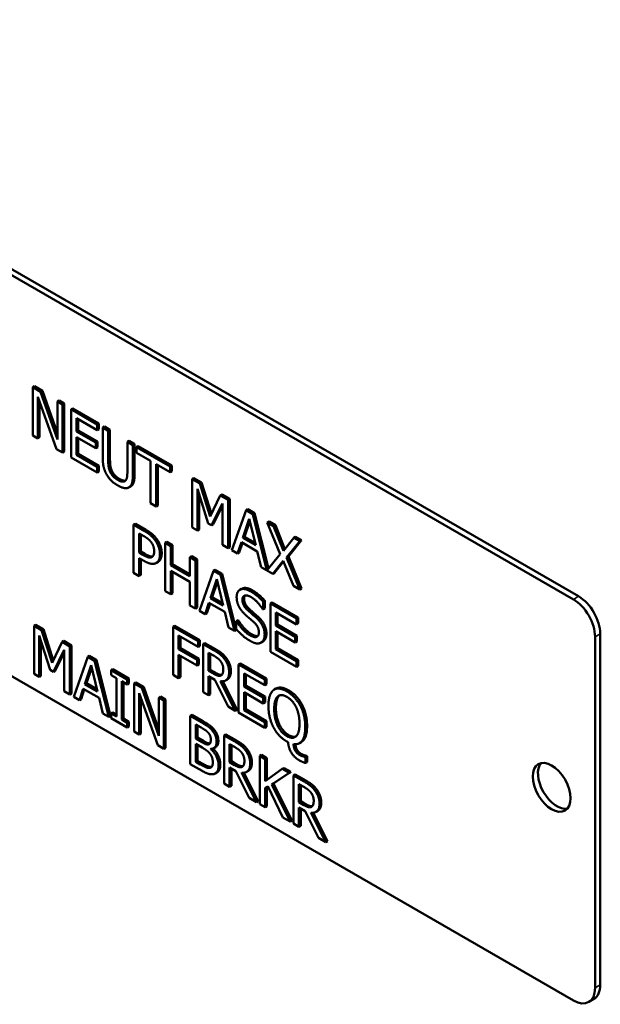
# Model space of a CAD drawing. Units: inches. Extents: x 0.6 to 98.4, y 0.6 to 75.9.
# Drawn here: x 85.1 to 86.1, y 56 to 57.8 of the extents above; entities that cross this region are included whole.
import ezdxf

# ---------------------------------------------------------------- set-up
doc = ezdxf.new("R2010")
doc.units = ezdxf.units.IN
doc.header["$LTSCALE"] = 4.5
doc.header["$MEASUREMENT"] = 0
doc.layers.add('Visible (ANSI)', color=7, linetype='Continuous', lineweight=50)
doc.layers.add('Visible Narrow (ANSI)', color=7, linetype='Continuous', lineweight=35)

msp = doc.modelspace()

# ---------------------------------------------------------------- linework, layer by layer
at = {"layer": 'Visible (ANSI)'}
for p, q in [((84.2708, 57.7593), (86.1005, 56.7029)), ((86.11, 56.7085), (84.2804, 57.7648)), ((85.1138, 57.0933), (85.1107, 57.0915)), ((85.1107, 57.0033), (85.1107, 57.0915)), ((85.1107, 57.0915), (85.1251, 57.0832)), ((85.1138, 57.0933), (85.1283, 57.085)), ((85.1539, 56.9783), (85.1201, 57.0739)), ((85.1201, 57.0739), (85.1201, 56.9978)), ((85.1283, 57.085), (85.1251, 57.0832)), ((85.1251, 57.0832), (85.1558, 56.9956)), ((85.1283, 57.085), (85.1558, 57.0065)), ((85.1233, 57.0649), (85.1233, 56.9997)), ((85.159, 57.0672), (85.1558, 57.0654)), ((85.1558, 56.9956), (85.1558, 57.0654)), ((85.1558, 57.0654), (85.1653, 57.0599)), ((85.159, 57.0672), (85.1685, 57.0618)), ((85.1685, 57.0618), (85.1653, 57.0599)), ((85.1653, 57.0599), (85.1653, 56.9718)), ((85.1685, 57.0618), (85.1685, 56.9736)), ((85.184, 57.0528), (85.1808, 57.051)), ((85.1808, 57.051), (85.2285, 57.0234)), ((85.1808, 56.9628), (85.1808, 57.051)), ((85.184, 57.0528), (85.2317, 57.0253)), ((86.1005, 55.9681), (84.2708, 57.0244)), ((85.2285, 57.013), (85.1909, 57.0347)), ((85.1909, 57.0347), (85.1909, 57.0106)), ((85.1941, 57.0329), (85.1941, 57.0124)), ((85.2317, 57.0253), (85.2285, 57.0234)), ((85.2285, 57.0234), (85.2285, 57.013)), ((85.2317, 57.0253), (85.2317, 57.0148)), ((85.2419, 57.0194), (85.2388, 57.0175)), ((85.2419, 57.0194), (85.2521, 57.0135)), ((85.1201, 56.9978), (85.1107, 57.0033)), ((85.1941, 57.0124), (85.1909, 57.0106)), ((85.1909, 57.0106), (85.226, 56.9903)), ((85.226, 56.9799), (85.1909, 57.0001)), ((85.1909, 57.0001), (85.1909, 56.9674)), ((85.1941, 57.0124), (85.2292, 56.9921)), ((85.2317, 57.0148), (85.2285, 57.013)), ((85.2388, 56.9625), (85.2388, 57.0175)), ((85.2388, 57.0175), (85.2489, 57.0117)), ((85.2521, 57.0135), (85.2489, 57.0117)), ((85.2489, 57.0117), (85.2489, 56.9566)), ((85.2521, 57.0135), (85.2521, 56.9585)), ((85.1233, 56.9997), (85.1201, 56.9978)), ((85.1941, 56.9983), (85.1941, 56.9692)), ((85.2292, 56.9921), (85.226, 56.9903)), ((85.226, 56.9903), (85.226, 56.9799)), ((85.2292, 56.9921), (85.2292, 56.9817)), ((85.2871, 56.9933), (85.2839, 56.9915)), ((85.2839, 56.9362), (85.2839, 56.9915)), ((85.2839, 56.9915), (85.294, 56.9856)), ((85.2871, 56.9933), (85.2972, 56.9875)), ((85.2972, 56.9875), (85.294, 56.9856)), ((85.294, 56.9856), (85.294, 56.9306)), ((85.2972, 56.9875), (85.2972, 56.9324)), ((85.3039, 56.9836), (85.3008, 56.9817)), ((85.3039, 56.9836), (85.3653, 56.9481)), ((85.1653, 56.9718), (85.1539, 56.9783)), ((85.1685, 56.9736), (85.1653, 56.9718)), ((85.1941, 56.9692), (85.1909, 56.9674)), ((85.1909, 56.9674), (85.2285, 56.9457)), ((85.1941, 56.9692), (85.2317, 56.9475)), ((85.2292, 56.9817), (85.226, 56.9799)), ((85.3008, 56.9713), (85.3008, 56.9817)), ((85.3008, 56.9817), (85.3622, 56.9463)), ((85.3264, 56.9565), (85.3008, 56.9713)), ((85.2285, 56.9352), (85.1808, 56.9628)), ((85.2317, 56.9475), (85.2285, 56.9457)), ((85.2317, 56.9475), (85.2317, 56.9371)), ((85.3264, 56.8788), (85.3264, 56.9565)), ((85.3622, 56.9358), (85.3365, 56.9506)), ((85.3365, 56.9506), (85.3365, 56.8729)), ((85.3397, 56.9488), (85.3397, 56.8747)), ((85.3653, 56.9481), (85.3622, 56.9463)), ((85.3622, 56.9463), (85.3622, 56.9358)), ((85.3653, 56.9481), (85.3653, 56.9377)), ((85.2285, 56.9457), (85.2285, 56.9352)), ((85.2317, 56.9371), (85.2285, 56.9352)), ((85.3653, 56.9377), (85.3622, 56.9358)), ((85.2903, 56.91), (85.2871, 56.9081)), ((85.4059, 56.9247), (85.4027, 56.9229)), ((85.4027, 56.8347), (85.4027, 56.9229)), ((85.4027, 56.9229), (85.4166, 56.9149)), ((85.4059, 56.9247), (85.4197, 56.9167)), ((85.4197, 56.9167), (85.4166, 56.9149)), ((85.4166, 56.9149), (85.4356, 56.8548)), ((85.4197, 56.9167), (85.4379, 56.8595)), ((85.4319, 56.8421), (85.4122, 56.9052)), ((85.4122, 56.9052), (85.4122, 56.8292)), ((85.4153, 56.895), (85.4153, 56.8311)), ((85.4356, 56.8548), (85.4541, 56.8932)), ((85.4572, 56.8951), (85.4541, 56.8932)), ((85.4541, 56.8932), (85.4682, 56.8851)), ((85.4572, 56.8951), (85.4714, 56.8869)), ((85.3365, 56.8729), (85.3264, 56.8788)), ((85.3397, 56.8747), (85.3365, 56.8729)), ((85.458, 56.8787), (85.4381, 56.8386)), ((85.458, 56.8741), (85.4413, 56.8404)), ((85.458, 56.8028), (85.458, 56.8787)), ((85.4714, 56.8869), (85.4682, 56.8851)), ((85.4682, 56.8851), (85.4682, 56.7969)), ((85.4714, 56.8869), (85.4714, 56.7987)), ((85.4754, 56.7927), (85.5012, 56.866)), ((85.5043, 56.8679), (85.5012, 56.866)), ((85.5012, 56.866), (85.5137, 56.8588)), ((85.5043, 56.8679), (85.5168, 56.8607)), ((85.5168, 56.8607), (85.5137, 56.8588)), ((85.5137, 56.8588), (85.5394, 56.7559)), ((85.5168, 56.8607), (85.5422, 56.7593)), ((85.2985, 56.8415), (85.2953, 56.8397)), ((85.2953, 56.7515), (85.2953, 56.8397)), ((85.2953, 56.8397), (85.3145, 56.8286)), ((85.2985, 56.8415), (85.3177, 56.8304)), ((85.4381, 56.8386), (85.4319, 56.8421)), ((85.4413, 56.8404), (85.4381, 56.8386)), ((85.4954, 56.8158), (85.5072, 56.8506)), ((85.5082, 56.8462), (85.4986, 56.8177)), ((85.5072, 56.8506), (85.519, 56.8022)), ((85.5433, 56.8454), (85.5401, 56.8436)), ((85.5637, 56.7859), (85.5401, 56.8436)), ((85.5401, 56.8436), (85.5517, 56.8368)), ((85.5433, 56.8454), (85.5549, 56.8387)), ((85.5549, 56.8387), (85.5517, 56.8368)), ((85.5549, 56.8387), (85.5725, 56.7951)), ((85.3055, 56.7885), (85.3055, 56.8237)), ((85.3055, 56.8237), (85.3139, 56.8188)), ((85.3087, 56.8218), (85.3087, 56.7904)), ((85.4122, 56.8292), (85.4027, 56.8347)), ((85.4153, 56.8311), (85.4122, 56.8292)), ((85.5517, 56.8368), (85.5699, 56.7918)), ((85.3564, 56.8081), (85.3532, 56.8062)), ((85.3532, 56.7181), (85.3532, 56.8062)), ((85.3532, 56.8062), (85.3634, 56.8004)), ((85.3564, 56.8081), (85.3666, 56.8022)), ((85.3666, 56.8022), (85.3634, 56.8004)), ((85.3666, 56.8022), (85.3666, 56.7676)), ((85.4682, 56.7969), (85.458, 56.8028)), ((85.4926, 56.8074), (85.4857, 56.7868)), ((85.4948, 56.8062), (85.4889, 56.7886)), ((85.5218, 56.7906), (85.4926, 56.8074)), ((85.4986, 56.8177), (85.4954, 56.8158)), ((85.519, 56.8022), (85.4954, 56.8158)), ((85.4986, 56.8177), (85.5179, 56.8065)), ((85.5699, 56.7918), (85.5885, 56.8156)), ((85.5994, 56.8093), (85.5755, 56.7796)), ((85.6026, 56.8111), (85.5787, 56.7815)), ((85.5917, 56.8175), (85.5885, 56.8156)), ((85.5885, 56.8156), (85.5994, 56.8093)), ((85.5917, 56.8175), (85.6026, 56.8111)), ((85.6026, 56.8111), (85.5994, 56.8093)), ((85.3087, 56.7904), (85.3055, 56.7885)), ((85.3124, 56.7845), (85.3055, 56.7885)), ((85.3087, 56.7904), (85.3156, 56.7863)), ((85.3634, 56.8004), (85.3634, 56.7658)), ((85.4714, 56.7987), (85.4682, 56.7969)), ((85.4857, 56.7868), (85.4754, 56.7927)), ((85.4889, 56.7886), (85.4857, 56.7868)), ((85.5287, 56.7619), (85.5218, 56.7906)), ((85.5394, 56.7559), (85.5637, 56.7859)), ((85.3141, 56.7735), (85.3055, 56.7785)), ((85.3055, 56.7785), (85.3055, 56.7456)), ((85.3087, 56.7767), (85.3087, 56.7475)), ((85.3402, 56.7714), (85.337, 56.7696)), ((85.3666, 56.7676), (85.3634, 56.7658)), ((85.3634, 56.7658), (85.3985, 56.7455)), ((85.3666, 56.7676), (85.3985, 56.7492)), ((85.4017, 56.7819), (85.3985, 56.7801)), ((85.3985, 56.7455), (85.3985, 56.7801)), ((85.3985, 56.7801), (85.4087, 56.7742)), ((85.4017, 56.7819), (85.4119, 56.7761)), ((85.4119, 56.7761), (85.4087, 56.7742)), ((85.4087, 56.7742), (85.4087, 56.686)), ((85.4119, 56.7761), (85.4119, 56.6879)), ((85.5692, 56.7737), (85.5503, 56.7495)), ((85.5698, 56.7722), (85.5535, 56.7513)), ((85.5878, 56.7278), (85.5692, 56.7737)), ((85.5787, 56.7815), (85.5755, 56.7796)), ((85.5755, 56.7796), (85.5994, 56.7211)), ((85.5787, 56.7815), (85.6026, 56.7229)), ((85.3055, 56.7456), (85.2953, 56.7515)), ((85.3087, 56.7475), (85.3055, 56.7456)), ((85.3985, 56.7351), (85.3634, 56.7554)), ((85.3634, 56.7554), (85.3634, 56.7122)), ((85.3666, 56.7535), (85.3666, 56.714)), ((85.4159, 56.6819), (85.4417, 56.7552)), ((85.4449, 56.757), (85.4417, 56.7552)), ((85.4417, 56.7552), (85.4542, 56.748)), ((85.4449, 56.757), (85.4574, 56.7498)), ((85.4574, 56.7498), (85.4542, 56.748)), ((85.4542, 56.748), (85.4799, 56.6449)), ((85.4574, 56.7498), (85.4831, 56.6468)), ((85.5503, 56.7495), (85.5287, 56.7619)), ((85.5535, 56.7513), (85.5503, 56.7495)), ((85.3985, 56.6919), (85.3985, 56.7351)), ((85.4359, 56.705), (85.4477, 56.7397)), ((85.4488, 56.7353), (85.4391, 56.7068)), ((85.4477, 56.7397), (85.4595, 56.6914)), ((85.3634, 56.7122), (85.3532, 56.7181)), ((85.3666, 56.714), (85.3634, 56.7122)), ((85.4931, 56.7221), (85.4899, 56.7203)), ((85.5994, 56.7211), (85.5878, 56.7278)), ((85.6026, 56.7229), (85.5994, 56.7211)), ((85.4331, 56.6966), (85.4262, 56.6759)), ((85.4353, 56.6953), (85.4294, 56.6778)), ((85.4623, 56.6798), (85.4331, 56.6966)), ((85.4391, 56.7068), (85.4359, 56.705)), ((85.4595, 56.6914), (85.4359, 56.705)), ((85.4391, 56.7068), (85.4585, 56.6956)), ((85.5355, 56.7005), (85.5323, 56.6987)), ((85.5323, 56.6987), (85.5323, 56.6847)), ((85.5355, 56.7005), (85.5355, 56.6865)), ((85.5488, 56.697), (85.5457, 56.6952)), ((85.5457, 56.6952), (85.5934, 56.6676)), ((85.5457, 56.607), (85.5457, 56.6952)), ((85.5488, 56.697), (85.5966, 56.6694)), ((85.4087, 56.686), (85.3985, 56.6919)), ((85.4119, 56.6879), (85.4087, 56.686)), ((85.4262, 56.6759), (85.4159, 56.6819)), ((85.4294, 56.6778), (85.4262, 56.6759)), ((85.4692, 56.6511), (85.4623, 56.6798)), ((85.5323, 56.6847), (85.5316, 56.6851)), ((85.5355, 56.6865), (85.5323, 56.6847)), ((85.5934, 56.6571), (85.5558, 56.6789)), ((85.5558, 56.6789), (85.5558, 56.6547)), ((85.559, 56.677), (85.559, 56.6565)), ((85.4866, 56.6648), (85.4834, 56.6629)), ((85.4834, 56.6482), (85.4834, 56.6629)), ((85.4834, 56.6629), (85.4841, 56.6625)), ((85.4873, 56.6643), (85.4841, 56.6625)), ((85.4866, 56.6648), (85.4873, 56.6643)), ((85.5966, 56.6694), (85.5934, 56.6676)), ((85.5934, 56.6676), (85.5934, 56.6571)), ((85.5966, 56.659), (85.5934, 56.6571)), ((85.5966, 56.6694), (85.5966, 56.659)), ((85.1162, 56.6564), (85.1131, 56.6545)), ((85.1131, 56.5663), (85.1131, 56.6545)), ((85.1131, 56.6545), (85.1269, 56.6465)), ((85.1162, 56.6564), (85.1301, 56.6484)), ((85.1301, 56.6484), (85.1269, 56.6465)), ((85.1269, 56.6465), (85.146, 56.5864)), ((85.1301, 56.6484), (85.1483, 56.5912)), ((85.3708, 56.6546), (85.3677, 56.6527)), ((85.3677, 56.5645), (85.3677, 56.6527)), ((85.3677, 56.6527), (85.4133, 56.6264)), ((85.3708, 56.6546), (85.4165, 56.6282)), ((85.4799, 56.6449), (85.4692, 56.6511)), ((85.4831, 56.6468), (85.4799, 56.6449)), ((85.559, 56.6565), (85.5558, 56.6547)), ((85.5558, 56.6547), (85.5909, 56.6344)), ((85.5909, 56.624), (85.5558, 56.6443)), ((85.5558, 56.6443), (85.5558, 56.6115)), ((85.559, 56.6565), (85.5941, 56.6363)), ((85.559, 56.6424), (85.559, 56.6134)), ((86.1498, 55.9966), (86.1498, 56.6396)), ((85.1423, 56.5738), (85.1225, 56.6368)), ((85.1225, 56.6368), (85.1225, 56.5609)), ((85.1257, 56.6267), (85.1257, 56.5627)), ((85.146, 56.5864), (85.1644, 56.6249)), ((85.1676, 56.6267), (85.1644, 56.6249)), ((85.1644, 56.6249), (85.1785, 56.6167)), ((85.1676, 56.6267), (85.1817, 56.6186)), ((85.3778, 56.6364), (85.3778, 56.6116)), ((85.4133, 56.6159), (85.3778, 56.6364)), ((85.381, 56.6346), (85.381, 56.6134)), ((85.4165, 56.6282), (85.4133, 56.6264)), ((85.4133, 56.6264), (85.4133, 56.6159)), ((85.4165, 56.6282), (85.4165, 56.6178)), ((85.4256, 56.6229), (85.4224, 56.6211)), ((85.4224, 56.5329), (85.4224, 56.6211)), ((85.4224, 56.6211), (85.4421, 56.6097)), ((85.4256, 56.6229), (85.4453, 56.6116)), ((85.5321, 56.6255), (85.529, 56.6237)), ((85.5941, 56.6363), (85.5909, 56.6344)), ((85.5909, 56.6344), (85.5909, 56.624)), ((85.5941, 56.6259), (85.5909, 56.624)), ((85.5941, 56.6363), (85.5941, 56.6259)), ((86.1403, 56.634), (86.1403, 55.9911)), ((85.1684, 56.6104), (85.1485, 56.5702)), ((85.1684, 56.6058), (85.1516, 56.572)), ((85.1684, 56.5344), (85.1684, 56.6104)), ((85.1817, 56.6186), (85.1785, 56.6167)), ((85.1785, 56.6167), (85.1785, 56.5285)), ((85.1817, 56.6186), (85.1817, 56.5304)), ((85.381, 56.6134), (85.3778, 56.6116)), ((85.3778, 56.6116), (85.4119, 56.5919)), ((85.381, 56.6134), (85.415, 56.5937)), ((85.4165, 56.6178), (85.4133, 56.6159)), ((85.4326, 56.5719), (85.4326, 56.6051)), ((85.4326, 56.6051), (85.4427, 56.5993)), ((85.4358, 56.6033), (85.4358, 56.5738)), ((85.5934, 56.5794), (85.5457, 56.607)), ((85.559, 56.6134), (85.5558, 56.6115)), ((85.5558, 56.6115), (85.5934, 56.5898)), ((85.559, 56.6134), (85.5966, 56.5917)), ((85.1858, 56.5244), (85.2115, 56.5977)), ((85.2147, 56.5995), (85.2115, 56.5977)), ((85.2115, 56.5977), (85.224, 56.5905)), ((85.2147, 56.5995), (85.2272, 56.5923)), ((85.2272, 56.5923), (85.224, 56.5905)), ((85.224, 56.5905), (85.2498, 56.4874)), ((85.2272, 56.5923), (85.253, 56.4893)), ((85.4119, 56.5815), (85.3778, 56.6011)), ((85.3778, 56.6011), (85.3778, 56.5587)), ((85.381, 56.5993), (85.381, 56.5605)), ((85.415, 56.5937), (85.4119, 56.5919)), ((85.4119, 56.5919), (85.4119, 56.5815)), ((85.415, 56.5937), (85.415, 56.5833)), ((85.4908, 56.5853), (85.4876, 56.5835)), ((85.4908, 56.5853), (85.5386, 56.5577)), ((85.5966, 56.5917), (85.5934, 56.5898)), ((85.5934, 56.5898), (85.5934, 56.5794)), ((85.5966, 56.5917), (85.5966, 56.5812)), ((85.1485, 56.5702), (85.1423, 56.5738)), ((85.1516, 56.572), (85.1485, 56.5702)), ((85.2058, 56.5475), (85.2175, 56.5822)), ((85.2186, 56.5778), (85.209, 56.5493)), ((85.2175, 56.5822), (85.2294, 56.5339)), ((85.2572, 56.575), (85.254, 56.5731)), ((85.254, 56.5641), (85.254, 56.5731)), ((85.254, 56.5731), (85.2836, 56.5561)), ((85.2572, 56.575), (85.2868, 56.5579)), ((85.415, 56.5833), (85.4119, 56.5815)), ((85.4358, 56.5738), (85.4326, 56.5719)), ((85.4415, 56.5668), (85.4326, 56.5719)), ((85.4358, 56.5738), (85.4447, 56.5686)), ((85.4876, 56.5835), (85.5354, 56.5559)), ((85.4876, 56.4953), (85.4876, 56.5835)), ((85.5354, 56.5455), (85.4978, 56.5672)), ((85.4978, 56.5672), (85.4978, 56.543)), ((85.5966, 56.5812), (85.5934, 56.5794)), ((85.1225, 56.5609), (85.1131, 56.5663)), ((85.1257, 56.5627), (85.1225, 56.5609)), ((85.209, 56.5493), (85.2058, 56.5475)), ((85.209, 56.5493), (85.2283, 56.5381)), ((85.2638, 56.5585), (85.254, 56.5641)), ((85.2638, 56.4883), (85.2638, 56.5585)), ((85.2836, 56.5471), (85.2739, 56.5527)), ((85.2739, 56.5527), (85.2739, 56.4825)), ((85.2771, 56.5508), (85.2771, 56.4843)), ((85.2868, 56.5579), (85.2836, 56.5561)), ((85.2836, 56.5561), (85.2836, 56.5471)), ((85.2868, 56.5579), (85.2868, 56.5489)), ((85.2994, 56.5506), (85.2962, 56.5488)), ((85.2994, 56.5506), (85.3138, 56.5423)), ((85.3778, 56.5587), (85.3677, 56.5645)), ((85.381, 56.5605), (85.3778, 56.5587)), ((85.4442, 56.5554), (85.4326, 56.5621)), ((85.4326, 56.5621), (85.4326, 56.5271)), ((85.4358, 56.5603), (85.4358, 56.5289)), ((85.4684, 56.5064), (85.4442, 56.5554)), ((85.4544, 56.5529), (85.4815, 56.4988)), ((85.4558, 56.5637), (85.4553, 56.5634)), ((85.4586, 56.5527), (85.4847, 56.5006)), ((85.467, 56.5561), (85.4638, 56.5542)), ((85.5009, 56.5653), (85.5009, 56.5449)), ((85.5386, 56.5577), (85.5354, 56.5559)), ((85.5354, 56.5559), (85.5354, 56.5455)), ((85.5386, 56.5577), (85.5386, 56.5473)), ((85.1785, 56.5285), (85.1684, 56.5344)), ((85.203, 56.5391), (85.1961, 56.5184)), ((85.2051, 56.5378), (85.1992, 56.5203)), ((85.2321, 56.5223), (85.203, 56.5391)), ((85.2294, 56.5339), (85.2058, 56.5475)), ((85.2868, 56.5489), (85.2836, 56.5471)), ((85.2962, 56.4606), (85.2962, 56.5488)), ((85.2962, 56.5488), (85.3106, 56.5405)), ((85.3394, 56.4356), (85.3057, 56.5312)), ((85.3057, 56.5312), (85.3057, 56.4552)), ((85.3138, 56.5423), (85.3106, 56.5405)), ((85.3106, 56.5405), (85.3414, 56.4529)), ((85.3138, 56.5423), (85.3414, 56.4638)), ((85.4326, 56.5271), (85.4224, 56.5329)), ((85.5009, 56.5449), (85.4978, 56.543)), ((85.4978, 56.543), (85.5328, 56.5228)), ((85.5328, 56.5123), (85.4978, 56.5326)), ((85.4978, 56.5326), (85.4978, 56.4999)), ((85.5009, 56.5449), (85.536, 56.5246)), ((85.5386, 56.5473), (85.5354, 56.5455)), ((85.556, 56.5393), (85.5528, 56.5375)), ((85.1817, 56.5304), (85.1785, 56.5285)), ((85.1961, 56.5184), (85.1858, 56.5244)), ((85.1992, 56.5203), (85.1961, 56.5184)), ((85.2391, 56.4936), (85.2321, 56.5223)), ((85.3088, 56.5222), (85.3088, 56.457)), ((85.3445, 56.5246), (85.3414, 56.5227)), ((85.3414, 56.4529), (85.3414, 56.5227)), ((85.3414, 56.5227), (85.3508, 56.5173)), ((85.3445, 56.5246), (85.354, 56.5191)), ((85.354, 56.5191), (85.3508, 56.5173)), ((85.3508, 56.5173), (85.3508, 56.4291)), ((85.354, 56.5191), (85.354, 56.4309)), ((85.4358, 56.5289), (85.4326, 56.5271)), ((85.5009, 56.5308), (85.5009, 56.5017)), ((85.536, 56.5246), (85.5328, 56.5228)), ((85.5328, 56.5228), (85.5328, 56.5123)), ((85.536, 56.5142), (85.5328, 56.5123)), ((85.536, 56.5246), (85.536, 56.5142)), ((85.2572, 56.4958), (85.254, 56.494)), ((85.2572, 56.4958), (85.2638, 56.492)), ((85.4815, 56.4988), (85.4684, 56.5064)), ((85.4847, 56.5006), (85.4815, 56.4988)), ((85.5354, 56.4677), (85.4876, 56.4953)), ((85.5009, 56.5017), (85.4978, 56.4999)), ((85.4978, 56.4999), (85.5354, 56.4781)), ((85.5009, 56.5017), (85.5386, 56.48)), ((85.2498, 56.4874), (85.2391, 56.4936)), ((85.253, 56.4893), (85.2498, 56.4874)), ((85.254, 56.485), (85.254, 56.494)), ((85.254, 56.494), (85.2638, 56.4883)), ((85.2836, 56.4679), (85.254, 56.485)), ((85.2771, 56.4843), (85.2739, 56.4825)), ((85.2739, 56.4825), (85.2836, 56.4769)), ((85.2771, 56.4843), (85.2868, 56.4787)), ((85.2868, 56.4787), (85.2836, 56.4769)), ((85.2836, 56.4769), (85.2836, 56.4679)), ((85.2868, 56.4787), (85.2868, 56.4697)), ((85.4023, 56.4912), (85.3991, 56.4894)), ((85.3991, 56.4012), (85.3991, 56.4894)), ((85.3991, 56.4894), (85.4193, 56.4777)), ((85.4023, 56.4912), (85.4225, 56.4795)), ((85.5386, 56.48), (85.5354, 56.4781)), ((85.5354, 56.4781), (85.5354, 56.4677)), ((85.5386, 56.48), (85.5386, 56.4695)), ((85.2868, 56.4697), (85.2836, 56.4679)), ((85.3057, 56.4552), (85.2962, 56.4606)), ((85.4093, 56.4477), (85.4093, 56.4735)), ((85.4093, 56.4735), (85.419, 56.4679)), ((85.4124, 56.4717), (85.4124, 56.4496)), ((85.4426, 56.4644), (85.4394, 56.4625)), ((85.5386, 56.4695), (85.5354, 56.4677)), ((85.3088, 56.457), (85.3057, 56.4552)), ((85.4124, 56.4496), (85.4093, 56.4477)), ((85.4208, 56.4411), (85.4093, 56.4477)), ((85.4124, 56.4496), (85.4239, 56.4429)), ((85.4642, 56.4555), (85.461, 56.4537)), ((85.461, 56.3655), (85.461, 56.4537)), ((85.461, 56.4537), (85.4807, 56.4423)), ((85.4642, 56.4555), (85.4839, 56.4441)), ((85.5783, 56.4411), (85.5759, 56.4425)), ((85.6023, 56.4413), (85.5991, 56.4394)), ((85.3508, 56.4291), (85.3394, 56.4356)), ((85.354, 56.4309), (85.3508, 56.4291)), ((85.4093, 56.4053), (85.4093, 56.4379)), ((85.4093, 56.4379), (85.4208, 56.4313)), ((85.4124, 56.4361), (85.4124, 56.4072)), ((85.4366, 56.429), (85.4366, 56.4286)), ((85.4374, 56.429), (85.4366, 56.4286)), ((85.4454, 56.4321), (85.4422, 56.4303)), ((85.4711, 56.4045), (85.4711, 56.4376)), ((85.4711, 56.4376), (85.4812, 56.4318)), ((85.4743, 56.4358), (85.4743, 56.4063)), ((85.4124, 56.4072), (85.4093, 56.4053)), ((85.4175, 56.4006), (85.4093, 56.4053)), ((85.4124, 56.4072), (85.4207, 56.4024)), ((85.4743, 56.4063), (85.4711, 56.4045)), ((85.4743, 56.4063), (85.4832, 56.4012)), ((85.5293, 56.4179), (85.5262, 56.416)), ((85.5262, 56.3278), (85.5262, 56.416)), ((85.5262, 56.416), (85.5363, 56.4102)), ((85.5293, 56.4179), (85.5395, 56.412)), ((85.5395, 56.412), (85.5363, 56.4102)), ((85.5363, 56.4102), (85.5363, 56.3697)), ((85.5395, 56.412), (85.5395, 56.3719)), ((85.6118, 56.4163), (85.6086, 56.4145)), ((85.6086, 56.4145), (85.61, 56.4137)), ((85.6131, 56.4156), (85.61, 56.4137)), ((85.61, 56.4137), (85.61, 56.4031)), ((85.6131, 56.4049), (85.61, 56.4031)), ((85.6118, 56.4163), (85.6131, 56.4156)), ((85.6131, 56.4156), (85.6131, 56.4049)), ((85.421, 56.3886), (85.3991, 56.4012)), ((85.438, 56.3961), (85.4348, 56.3943)), ((85.4801, 56.3993), (85.4711, 56.4045)), ((85.4828, 56.388), (85.4711, 56.3947)), ((85.4711, 56.3947), (85.4711, 56.3596)), ((85.4743, 56.3929), (85.4743, 56.3614)), ((85.5069, 56.339), (85.4828, 56.388)), ((85.4944, 56.3963), (85.4939, 56.3959)), ((85.5055, 56.3886), (85.5023, 56.3868)), ((85.5363, 56.3697), (85.5676, 56.3921)), ((85.5832, 56.3868), (85.5516, 56.3657)), ((85.5708, 56.3939), (85.5676, 56.3921)), ((85.5676, 56.3921), (85.58, 56.3849)), ((85.5708, 56.3939), (85.5832, 56.3868)), ((85.5832, 56.3868), (85.58, 56.3849)), ((85.4479, 56.3856), (85.4447, 56.3838)), ((85.4929, 56.3854), (85.5201, 56.3313)), ((85.4971, 56.3852), (85.5233, 56.3332)), ((85.58, 56.3849), (85.5484, 56.3638)), ((85.5911, 56.3822), (85.5879, 56.3804)), ((85.5879, 56.2922), (85.5879, 56.3804)), ((85.5879, 56.3804), (85.6076, 56.369)), ((85.5911, 56.3822), (85.6108, 56.3708)), ((85.4711, 56.3596), (85.461, 56.3655)), ((85.4743, 56.3614), (85.4711, 56.3596)), ((85.5408, 56.3604), (85.5363, 56.3572)), ((85.5395, 56.3591), (85.5363, 56.3572)), ((85.5363, 56.3572), (85.5363, 56.322)), ((85.5409, 56.3601), (85.5395, 56.3591)), ((85.5395, 56.3591), (85.5395, 56.3238)), ((85.5687, 56.3033), (85.5408, 56.3604)), ((85.5516, 56.3657), (85.5484, 56.3638)), ((85.5484, 56.3638), (85.5819, 56.2957)), ((85.5516, 56.3657), (85.585, 56.2975)), ((85.5981, 56.3312), (85.5981, 56.3644)), ((85.5981, 56.3644), (85.6082, 56.3585)), ((85.6013, 56.3625), (85.6013, 56.333)), ((85.5201, 56.3313), (85.5069, 56.339)), ((85.5233, 56.3332), (85.5201, 56.3313)), ((85.6013, 56.333), (85.5981, 56.3312)), ((85.6013, 56.333), (85.6102, 56.3279)), ((85.5363, 56.322), (85.5262, 56.3278)), ((85.5395, 56.3238), (85.5363, 56.322)), ((85.607, 56.3261), (85.5981, 56.3312)), ((85.6097, 56.3147), (85.5981, 56.3214)), ((85.5981, 56.3214), (85.5981, 56.2863)), ((85.6013, 56.3196), (85.6013, 56.2882)), ((85.6338, 56.2657), (85.6097, 56.3147)), ((85.6213, 56.323), (85.6208, 56.3227)), ((85.6325, 56.3153), (85.6293, 56.3135)), ((85.5819, 56.2957), (85.5687, 56.3033)), ((85.585, 56.2975), (85.5819, 56.2957)), ((85.6199, 56.3121), (85.647, 56.2581)), ((85.624, 56.312), (85.6502, 56.2599)), ((85.5981, 56.2863), (85.5879, 56.2922)), ((85.6013, 56.2882), (85.5981, 56.2863)), ((85.647, 56.2581), (85.6338, 56.2657)), ((85.6502, 56.2599), (85.647, 56.2581)), ((86.1286, 55.9653), (86.1382, 55.9708))]:
    msp.add_line(p, q, dxfattribs=at)
for centre, major_axis, start_param, end_param in [((86.1005, 56.657), (0.0281, -0.0487), 0.785398, 2.356194), ((86.11, 56.6625), (-0.0281, 0.0487), 3.926991, 5.497787), ((86.0703, 56.364), (-0.0245, 0.0425), 0.195867, 2.945726), ((86.1005, 56.014), (0.0281, -0.0487), 5.497787, 7.068583), ((86.11, 56.0195), (0.0281, -0.0487), 0, 0.785398)]:
    msp.add_ellipse(centre, major_axis=major_axis, ratio=0.57735, start_param=start_param, end_param=end_param, dxfattribs=at)
msp.add_ellipse((86.0607, 56.3585), major_axis=(0.0245, -0.0425), ratio=0.57735, dxfattribs=at)
for points in [[(85.2461, 56.9314), (85.242, 56.9383), (85.2388, 56.9531), (85.2388, 56.9625)], [(85.2489, 56.9566), (85.2489, 56.9505), (85.2503, 56.9414), (85.2522, 56.937)], [(85.2521, 56.9585), (85.2521, 56.9523), (85.2534, 56.9433), (85.2554, 56.9388)], [(85.2664, 56.9116), (85.2596, 56.9154), (85.2496, 56.9253), (85.2461, 56.9314)], [(85.2522, 56.937), (85.2542, 56.9322), (85.2613, 56.9245), (85.2664, 56.9216)], [(85.2554, 56.9388), (85.2574, 56.934), (85.2645, 56.9263), (85.2695, 56.9234)], [(85.2806, 56.9206), (85.2825, 56.9228), (85.2839, 56.9302), (85.2839, 56.9362)], [(85.294, 56.9306), (85.294, 56.9214), (85.2908, 56.9101), (85.2867, 56.9079)], [(85.2664, 56.9216), (85.2711, 56.9188), (85.2785, 56.9182), (85.2806, 56.9206)], [(85.2867, 56.9079), (85.2831, 56.9059), (85.2734, 56.9075), (85.2664, 56.9116)], [(85.3145, 56.8286), (85.3213, 56.8247), (85.3308, 56.8166), (85.3345, 56.8116)], [(85.3177, 56.8304), (85.3245, 56.8265), (85.334, 56.8184), (85.3377, 56.8134)], [(85.3139, 56.8188), (85.3187, 56.8161), (85.3251, 56.8108), (85.3275, 56.8076)], [(85.3275, 56.8076), (85.3303, 56.8038), (85.333, 56.7956), (85.333, 56.791)], [(85.3345, 56.8116), (85.3388, 56.8057), (85.3436, 56.7926), (85.3436, 56.7852)], [(85.3377, 56.8134), (85.3419, 56.8076), (85.3468, 56.7944), (85.3468, 56.7871)], [(85.3287, 56.7804), (85.3262, 56.7788), (85.3186, 56.7809), (85.3124, 56.7845)], [(85.333, 56.791), (85.333, 56.7868), (85.331, 56.7817), (85.3287, 56.7804)], [(85.3436, 56.7852), (85.3436, 56.7795), (85.3401, 56.7713), (85.3369, 56.7695)], [(85.3468, 56.7871), (85.3468, 56.7813), (85.3432, 56.7731), (85.3401, 56.7713)], [(85.3369, 56.7695), (85.3329, 56.7673), (85.3222, 56.7688), (85.3141, 56.7735)], [(85.484, 56.7071), (85.484, 56.7178), (85.4984, 56.724), (85.5096, 56.7175)], [(85.5096, 56.7175), (85.5161, 56.7138), (85.5275, 56.7043), (85.5323, 56.6987)], [(85.5128, 56.7194), (85.5193, 56.7156), (85.5306, 56.7061), (85.5355, 56.7005)], [(85.4889, 56.6883), (85.4865, 56.6926), (85.484, 56.702), (85.484, 56.7071)], [(85.5103, 56.707), (85.5033, 56.7111), (85.4945, 56.7084), (85.4945, 56.7022)], [(85.4945, 56.7022), (85.4945, 56.6967), (85.4997, 56.687), (85.5045, 56.6828)], [(85.4994, 56.7099), (85.4977, 56.7079), (85.4977, 56.7041)], [(85.4977, 56.7041), (85.4977, 56.6985), (85.5029, 56.6889), (85.5077, 56.6846)], [(85.5316, 56.6851), (85.528, 56.6911), (85.5166, 56.7034), (85.5103, 56.707)], [(85.5015, 56.6732), (85.4976, 56.6768), (85.4913, 56.684), (85.4889, 56.6883)], [(85.5045, 56.6828), (85.5077, 56.6799), (85.5171, 56.6719), (85.5202, 56.6691)], [(85.5077, 56.6846), (85.5109, 56.6817), (85.5202, 56.6738), (85.5233, 56.6709)], [(85.4841, 56.6625), (85.4891, 56.6542), (85.5018, 56.6408), (85.5077, 56.6374)], [(85.4873, 56.6643), (85.4923, 56.656), (85.505, 56.6427), (85.5109, 56.6393)], [(85.5153, 56.6613), (85.5118, 56.6645), (85.5059, 56.6694), (85.5015, 56.6732)], [(85.5247, 56.6423), (85.5247, 56.6476), (85.5202, 56.6568), (85.5153, 56.6613)], [(85.5202, 56.6691), (85.528, 56.6617), (85.5353, 56.6463), (85.5353, 56.6381)], [(85.5233, 56.6709), (85.5312, 56.6636), (85.5385, 56.6481), (85.5385, 56.6399)], [(85.5085, 56.6269), (85.5002, 56.6317), (85.4885, 56.6424), (85.4834, 56.6482)], [(85.5077, 56.6374), (85.5161, 56.6326), (85.5247, 56.6357), (85.5247, 56.6423)], [(85.5109, 56.6393), (85.5186, 56.6348), (85.5228, 56.6358)], [(85.5284, 56.6234), (85.5247, 56.6216), (85.5155, 56.6228), (85.5085, 56.6269)], [(85.5353, 56.6381), (85.5353, 56.6329), (85.5317, 56.625), (85.5284, 56.6234)], [(85.4421, 56.6097), (85.4487, 56.606), (85.4575, 56.5992), (85.4615, 56.5939)], [(85.4453, 56.6116), (85.4519, 56.6078), (85.4607, 56.601), (85.4647, 56.5957)], [(85.4427, 56.5993), (85.4469, 56.5968), (85.4526, 56.5922), (85.4548, 56.5893)], [(85.4548, 56.5893), (85.4573, 56.5859), (85.4596, 56.5786), (85.4596, 56.5748)], [(85.4615, 56.5939), (85.4656, 56.5886), (85.4702, 56.5765), (85.4702, 56.5696)], [(85.4647, 56.5957), (85.4688, 56.5904), (85.4734, 56.5783), (85.4734, 56.5714)], [(85.4702, 56.5696), (85.4702, 56.5599), (85.4617, 56.5518), (85.4544, 56.5529)], [(85.4596, 56.5748), (85.4596, 56.5702), (85.4575, 56.5645), (85.4553, 56.5634)], [(85.4553, 56.5634), (85.4529, 56.562), (85.4459, 56.5643), (85.4415, 56.5668)], [(85.5422, 56.5078), (85.5422, 56.5189), (85.547, 56.5331), (85.5513, 56.5365)], [(85.5513, 56.5365), (85.5558, 56.5399), (85.5682, 56.5388), (85.5759, 56.5343)], [(85.5759, 56.5343), (85.5837, 56.5298), (85.5962, 56.5163), (85.6005, 56.5081)], [(85.5791, 56.5362), (85.5869, 56.5317), (85.5994, 56.5182), (85.6037, 56.51)], [(85.5528, 56.5017), (85.5528, 56.5103), (85.556, 56.5221), (85.559, 56.5248)], [(85.5622, 56.5266), (85.5592, 56.5239), (85.5559, 56.5121), (85.5559, 56.5035)], [(85.559, 56.5248), (85.5622, 56.5277), (85.5705, 56.5273), (85.576, 56.5242)], [(85.5626, 56.527), (85.5624, 56.5268), (85.5622, 56.5266)], [(85.576, 56.5242), (85.5813, 56.5211), (85.5898, 56.5116), (85.5929, 56.5053)], [(85.5513, 56.4687), (85.5469, 56.4771), (85.5422, 56.4969), (85.5422, 56.5078)], [(85.576, 56.4524), (85.5654, 56.4585), (85.5528, 56.4843), (85.5528, 56.5017)], [(85.5559, 56.5035), (85.5559, 56.4862), (85.5686, 56.4604), (85.5792, 56.4543)], [(85.5929, 56.5053), (85.5958, 56.4991), (85.5991, 56.4837), (85.5991, 56.4749)], [(85.6005, 56.5081), (85.6049, 56.4998), (85.6097, 56.4798), (85.6097, 56.4688)], [(85.6037, 56.51), (85.6081, 56.5017), (85.6129, 56.4817), (85.6129, 56.4707)], [(85.4193, 56.4777), (85.4275, 56.473), (85.4357, 56.4671), (85.4394, 56.4625)], [(85.4225, 56.4795), (85.4307, 56.4748), (85.4389, 56.4689), (85.4426, 56.4644)], [(85.419, 56.4679), (85.4244, 56.4648), (85.4304, 56.4606), (85.4328, 56.4576)], [(85.4394, 56.4625), (85.4435, 56.4577), (85.4473, 56.4473), (85.4473, 56.4417)], [(85.4426, 56.4644), (85.4467, 56.4595), (85.4505, 56.4491), (85.4505, 56.4435)], [(85.5759, 56.4425), (85.5682, 56.4469), (85.5557, 56.4602), (85.5513, 56.4687)], [(85.5991, 56.4749), (85.5991, 56.4576), (85.5866, 56.4463), (85.576, 56.4524)], [(85.6097, 56.4688), (85.6097, 56.4517), (85.5981, 56.4361), (85.588, 56.4379)], [(85.4325, 56.4373), (85.43, 56.4369), (85.4255, 56.4383), (85.4208, 56.4411)], [(85.4367, 56.4461), (85.4367, 56.442), (85.4348, 56.4376), (85.4325, 56.4373)], [(85.4328, 56.4576), (85.4349, 56.4551), (85.4367, 56.4493), (85.4367, 56.4461)], [(85.4473, 56.4417), (85.4473, 56.4355), (85.4416, 56.4289), (85.4366, 56.429)], [(85.4807, 56.4423), (85.4872, 56.4385), (85.4961, 56.4318), (85.5001, 56.4264)], [(85.4839, 56.4441), (85.4904, 56.4403), (85.4993, 56.4336), (85.5033, 56.4283)], [(85.5981, 56.4083), (85.5895, 56.4133), (85.5788, 56.4305), (85.5783, 56.4411)], [(85.5792, 56.4543), (85.587, 56.4497), (85.5925, 56.4517)], [(85.4208, 56.4313), (85.426, 56.4282), (85.4317, 56.4241), (85.4341, 56.4213)], [(85.4366, 56.4286), (85.4434, 56.4225), (85.4509, 56.4068), (85.4509, 56.3984)], [(85.4812, 56.4318), (85.4854, 56.4294), (85.4912, 56.4247), (85.4934, 56.4218)], [(85.5001, 56.4264), (85.5041, 56.4211), (85.5088, 56.4091), (85.5088, 56.4021)], [(85.5033, 56.4283), (85.5073, 56.4229), (85.5119, 56.4109), (85.5119, 56.404)], [(85.588, 56.4379), (85.5883, 56.4345), (85.5898, 56.4284), (85.591, 56.4262)], [(85.591, 56.4262), (85.5924, 56.4235), (85.5963, 56.4195), (85.5997, 56.4175)], [(85.5941, 56.428), (85.5956, 56.4254), (85.5995, 56.4214), (85.6029, 56.4194)], [(85.4341, 56.4213), (85.4378, 56.4169), (85.4403, 56.409), (85.4403, 56.404)], [(85.4934, 56.4218), (85.4958, 56.4185), (85.4982, 56.4112), (85.4982, 56.4073)], [(85.4982, 56.4073), (85.4982, 56.4027), (85.4961, 56.3971), (85.4939, 56.3959)], [(85.61, 56.4031), (85.6072, 56.4039), (85.6011, 56.4065), (85.5981, 56.4083)], [(85.5997, 56.4175), (85.6018, 56.4164), (85.6074, 56.4147), (85.6086, 56.4145)], [(85.6029, 56.4194), (85.605, 56.4182), (85.6105, 56.4165), (85.6118, 56.4163)], [(85.4348, 56.3943), (85.4318, 56.3937), (85.4242, 56.3967), (85.4175, 56.4006)], [(85.4207, 56.4024), (85.4274, 56.3986), (85.435, 56.3956), (85.438, 56.3961)], [(85.443, 56.383), (85.4386, 56.3817), (85.4288, 56.3841), (85.421, 56.3886)], [(85.4403, 56.404), (85.4403, 56.3993), (85.4377, 56.395), (85.4348, 56.3943)], [(85.438, 56.3961), (85.4381, 56.3962), (85.4382, 56.3962)], [(85.4509, 56.3984), (85.4509, 56.3918), (85.4466, 56.3842), (85.443, 56.383)], [(85.4939, 56.3959), (85.4914, 56.3946), (85.4844, 56.3968), (85.4801, 56.3993)], [(85.5088, 56.4021), (85.5088, 56.3925), (85.5002, 56.3843), (85.4929, 56.3854)], [(85.6076, 56.369), (85.6142, 56.3652), (85.623, 56.3585), (85.627, 56.3531)], [(85.6108, 56.3708), (85.6173, 56.3671), (85.6262, 56.3603), (85.6302, 56.355)], [(85.6082, 56.3585), (85.6124, 56.3561), (85.6181, 56.3514), (85.6203, 56.3485)], [(85.627, 56.3531), (85.6311, 56.3478), (85.6357, 56.3358), (85.6357, 56.3288)], [(85.6302, 56.355), (85.6342, 56.3497), (85.6389, 56.3376), (85.6389, 56.3307)], [(85.6203, 56.3485), (85.6228, 56.3452), (85.6251, 56.3379), (85.6251, 56.334)], [(85.6251, 56.334), (85.6251, 56.3295), (85.623, 56.3238), (85.6208, 56.3227)], [(85.6208, 56.3227), (85.6184, 56.3213), (85.6114, 56.3235), (85.607, 56.3261)], [(85.6357, 56.3288), (85.6357, 56.3192), (85.6272, 56.3111), (85.6199, 56.3121)]]:
    msp.add_open_spline(points, degree=2, dxfattribs=at)
for points, knots in [([(85.2972, 56.9324), (85.2972, 56.9232), (85.2941, 56.9122), (85.2903, 56.91)], [0, 0, 0, 1, 1.956522, 1.956522, 1.956522]), ([(85.2695, 56.9234), (85.2743, 56.9206), (85.2794, 56.9202), (85.2805, 56.9204)], [0, 0, 0, 1, 1.363213, 1.363213, 1.363213]), ([(85.3156, 56.7863), (85.3218, 56.7828), (85.3282, 56.781), (85.3302, 56.7815)], [0, 0, 0, 1, 1.683609, 1.683609, 1.683609]), ([(85.4931, 56.7221), (85.4937, 56.7225), (85.5016, 56.7258), (85.5128, 56.7194)], [0.906344, 0.906344, 0.906344, 1, 2, 2, 2]), ([(85.5385, 56.6399), (85.5385, 56.6347), (85.535, 56.6272), (85.5321, 56.6255)], [0, 0, 0, 1, 1.910112, 1.910112, 1.910112]), ([(85.4447, 56.5686), (85.4491, 56.5661), (85.455, 56.5642), (85.4569, 56.5646)], [0, 0, 0, 1, 1.700084, 1.700084, 1.700084]), ([(85.4734, 56.5714), (85.4734, 56.5618), (85.4681, 56.5567), (85.467, 56.5561)], [0, 0, 0, 1, 1.233161, 1.233161, 1.233161]), ([(85.556, 56.5393), (85.56, 56.5416), (85.5714, 56.5406), (85.5791, 56.5362)], [0.15942, 0.15942, 0.15942, 1, 2, 2, 2]), ([(85.6129, 56.4707), (85.6129, 56.4535), (85.605, 56.4428), (85.6023, 56.4413)], [0, 0, 0, 1, 1.366569, 1.366569, 1.366569]), ([(85.4239, 56.4429), (85.4287, 56.4402), (85.4331, 56.4387), (85.4354, 56.439)], [0, 0, 0, 1, 1.941927, 1.941927, 1.941927]), ([(85.4505, 56.4435), (85.4505, 56.4373), (85.4466, 56.4329), (85.4454, 56.4321)], [0, 0, 0, 1, 1.353846, 1.353846, 1.353846]), ([(85.4407, 56.4296), (85.4468, 56.4238), (85.4541, 56.4086), (85.4541, 56.4002)], [0.066586, 0.066586, 0.066586, 1, 2, 2, 2]), ([(85.5914, 56.4376), (85.5917, 56.4354), (85.593, 56.4302), (85.5941, 56.428)], [0.326654, 0.326654, 0.326654, 1, 2, 2, 2]), ([(85.4541, 56.4002), (85.4541, 56.3936), (85.4503, 56.387), (85.4479, 56.3856)], [0, 0, 0, 1, 1.747368, 1.747368, 1.747368]), ([(85.4832, 56.4012), (85.4876, 56.3986), (85.4936, 56.3967), (85.4955, 56.3972)], [0, 0, 0, 1, 1.700084, 1.700084, 1.700084]), ([(85.5119, 56.404), (85.5119, 56.3943), (85.5067, 56.3893), (85.5055, 56.3886)], [0, 0, 0, 1, 1.233161, 1.233161, 1.233161]), ([(85.6102, 56.3279), (85.6146, 56.3254), (85.6205, 56.3234), (85.6224, 56.3239)], [0, 0, 0, 1, 1.700084, 1.700084, 1.700084]), ([(85.6389, 56.3307), (85.6389, 56.321), (85.6336, 56.316), (85.6325, 56.3153)], [0, 0, 0, 1, 1.233161, 1.233161, 1.233161])]:
    msp.add_open_spline(points, degree=2, knots=knots, dxfattribs=at)
at = {"layer": 'Visible Narrow (ANSI)'}
for p, q in [((85.2521, 56.9585), (85.2489, 56.9566)), ((85.2554, 56.9388), (85.2522, 56.937)), ((85.2972, 56.9324), (85.294, 56.9306)), ((85.2695, 56.9234), (85.2664, 56.9216)), ((85.3177, 56.8304), (85.3145, 56.8286)), ((85.3377, 56.8134), (85.3345, 56.8116)), ((85.3156, 56.7863), (85.3124, 56.7845)), ((85.3468, 56.7871), (85.3436, 56.7852)), ((85.5128, 56.7194), (85.5096, 56.7175)), ((85.4977, 56.7041), (85.4945, 56.7022)), ((86.11, 56.7085), (86.1005, 56.7029)), ((85.5077, 56.6846), (85.5045, 56.6828)), ((85.5233, 56.6709), (85.5202, 56.6691)), ((85.5109, 56.6393), (85.5077, 56.6374)), ((85.5385, 56.6399), (85.5353, 56.6381)), ((86.1403, 56.634), (86.1498, 56.6396)), ((85.4453, 56.6116), (85.4421, 56.6097)), ((85.4647, 56.5957), (85.4615, 56.5939)), ((85.4447, 56.5686), (85.4415, 56.5668)), ((85.4734, 56.5714), (85.4702, 56.5696)), ((85.5791, 56.5362), (85.5759, 56.5343)), ((85.5622, 56.5266), (85.559, 56.5248)), ((85.5559, 56.5035), (85.5528, 56.5017)), ((85.6037, 56.51), (85.6005, 56.5081)), ((85.4225, 56.4795), (85.4193, 56.4777)), ((85.6129, 56.4707), (85.6097, 56.4688)), ((85.4239, 56.4429), (85.4208, 56.4411)), ((85.4505, 56.4435), (85.4473, 56.4417)), ((85.4839, 56.4441), (85.4807, 56.4423)), ((85.5792, 56.4543), (85.576, 56.4524)), ((85.4352, 56.4388), (85.4325, 56.4373)), ((85.5033, 56.4283), (85.5001, 56.4264)), ((85.5941, 56.428), (85.591, 56.4262)), ((85.6029, 56.4194), (85.5997, 56.4175)), ((85.4207, 56.4024), (85.4175, 56.4006)), ((85.4541, 56.4002), (85.4509, 56.3984)), ((85.4832, 56.4012), (85.4801, 56.3993)), ((85.5119, 56.404), (85.5088, 56.4021)), ((85.6108, 56.3708), (85.6076, 56.369)), ((85.6302, 56.355), (85.627, 56.3531)), ((85.6102, 56.3279), (85.607, 56.3261)), ((85.6389, 56.3307), (85.6357, 56.3288)), ((86.1498, 55.9966), (86.1403, 55.9911))]:
    msp.add_line(p, q, dxfattribs=at)

doc.saveas('drawing.dxf')
